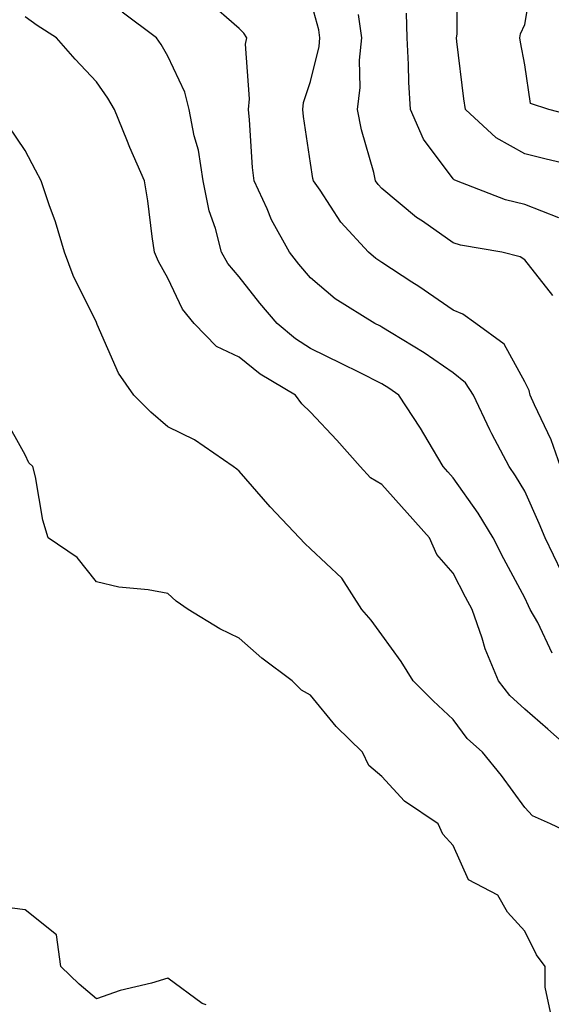
# Model space of a CAD drawing. Units: inches. Extents: x 1039763 to 1042403, y 7216058 to 7218698.
# Drawn here: x 1040337 to 1040412, y 7217807 to 7217944 of the extents above; entities that cross this region are included whole.
import ezdxf

# ---------------------------------------------------------------- set-up
doc = ezdxf.new("R2010")
doc.units = ezdxf.units.IN
doc.header["$MEASUREMENT"] = 0
doc.layers.add('Contour_10397216', color=7, linetype='Continuous', true_color=0x9b8810)

msp = doc.modelspace()

# ---------------------------------------------------------------- linework, layer by layer
at = {"layer": 'Contour_10397216'}
for points in [[(1040416.23, 7217923.74, 3022), (1040411.08, 7217924.95, 3022), (1040408.05, 7217925.71, 3022), (1040404.05, 7217927.92, 3022), (1040399.77, 7217931.92, 3022), (1040399.53, 7217933.4, 3022), (1040398.56, 7217941.41, 3022), (1040398.48, 7217941.92, 3022), (1040398.58, 7217942.45, 3022), (1040398.6, 7217951.37, 3022)], [(1040416.66, 7217930.53, 3021), (1040411.41, 7217931.92, 3021), (1040408.85, 7217932.72, 3021), (1040408.05, 7217938.13, 3021), (1040407.44, 7217941.31, 3021), (1040407.37, 7217941.92, 3021), (1040407.46, 7217942.51, 3021), (1040408.05, 7217943.78, 3021), (1040409.24, 7217950.73, 3021)], [(1040413.23, 7217867.1, 3026), (1040410.9, 7217871.92, 3026), (1040410.06, 7217873.93, 3026), (1040408.05, 7217878.46, 3026), (1040406.76, 7217880.63, 3026), (1040405.88, 7217881.92, 3026), (1040403.46, 7217886.51, 3026), (1040403.17, 7217887.04, 3026), (1040400.9, 7217891.92, 3026), (1040399.77, 7217893.64, 3026), (1040398.05, 7217895.03, 3026), (1040393.95, 7217897.82, 3026), (1040389.32, 7217900.65, 3026), (1040388.05, 7217901.45, 3026), (1040387.74, 7217901.61, 3026), (1040387.07, 7217901.92, 3026), (1040381.51, 7217905.38, 3026), (1040378.05, 7217908.33, 3026), (1040376.39, 7217910.26, 3026), (1040375.08, 7217911.92, 3026), (1040372.6, 7217916.47, 3026), (1040371.96, 7217918.01, 3026), (1040370.14, 7217921.92, 3026), (1040369.92, 7217923.8, 3026), (1040369.51, 7217930.46, 3026), (1040369.36, 7217931.92, 3026), (1040369.51, 7217933.38, 3026), (1040368.95, 7217941.02, 3026), (1040369.1, 7217941.92, 3026), (1040368.69, 7217942.56, 3026), (1040368.05, 7217943.25, 3026), (1040363.44, 7217947.31, 3026)], [(1040413.07, 7217881.92, 3025), (1040411.78, 7217885.65, 3025), (1040409.42, 7217890.55, 3025), (1040408.83, 7217891.92, 3025), (1040408.67, 7217892.55, 3025), (1040408.05, 7217893.8, 3025), (1040405.16, 7217899.03, 3025), (1040401.21, 7217901.92, 3025), (1040399.38, 7217903.25, 3025), (1040398.05, 7217903.8, 3025), (1040393.23, 7217907.1, 3025), (1040392.23, 7217907.74, 3025), (1040388.05, 7217910.47, 3025), (1040387.19, 7217911.06, 3025), (1040386.19, 7217911.92, 3025), (1040382.27, 7217916.14, 3025), (1040379.38, 7217920.59, 3025), (1040378.46, 7217921.92, 3025), (1040378.38, 7217922.25, 3025), (1040378.05, 7217924.38, 3025), (1040377.05, 7217930.92, 3025), (1040376.96, 7217931.92, 3025), (1040377.07, 7217932.9, 3025), (1040378.05, 7217935.83, 3025), (1040379.24, 7217940.73, 3025), (1040379.36, 7217941.92, 3025), (1040379.2, 7217943.07, 3025), (1040378.05, 7217947.29, 3025)], [(1040414.94, 7217841.92, 3028), (1040411.27, 7217845.14, 3028), (1040408.05, 7217847.94, 3028), (1040405.98, 7217849.85, 3028), (1040404.38, 7217851.92, 3028), (1040402.52, 7217856.39, 3028), (1040402.07, 7217857.9, 3028), (1040400.67, 7217861.92, 3028), (1040399.77, 7217863.64, 3028), (1040398.05, 7217866.98, 3028), (1040395.76, 7217869.63, 3028), (1040394.71, 7217871.92, 3028), (1040391.59, 7217875.46, 3028), (1040388.05, 7217879.4, 3028), (1040386.47, 7217880.34, 3028), (1040384.98, 7217881.92, 3028), (1040381.72, 7217885.59, 3028), (1040378.05, 7217889.54, 3028), (1040376.84, 7217890.71, 3028), (1040375.94, 7217891.92, 3028), (1040371, 7217894.87, 3028), (1040368.05, 7217897.25, 3028), (1040364.87, 7217898.74, 3028), (1040361.76, 7217901.92, 3028), (1040360.1, 7217903.97, 3028), (1040358.05, 7217908.31, 3028), (1040356.74, 7217910.61, 3028), (1040356.17, 7217911.92, 3028), (1040355.84, 7217914.13, 3028), (1040355.24, 7217919.11, 3028), (1040354.77, 7217921.92, 3028), (1040352.72, 7217926.59, 3028), (1040352.31, 7217927.66, 3028), (1040350.59, 7217931.92, 3028), (1040349.63, 7217933.5, 3028), (1040348.05, 7217935.79, 3028), (1040345.08, 7217938.95, 3028), (1040342.44, 7217941.92, 3028), (1040339.77, 7217943.64, 3028), (1040338.05, 7217944.85, 3028)], [(1040411.92, 7217855.79, 3027), (1040409.89, 7217860.08, 3027), (1040408.83, 7217861.92, 3027), (1040408.56, 7217862.43, 3027), (1040408.05, 7217863.54, 3027), (1040405.14, 7217869.01, 3027), (1040403.64, 7217871.92, 3027), (1040401.51, 7217875.38, 3027), (1040398.05, 7217880.32, 3027), (1040397.29, 7217881.16, 3027), (1040396.62, 7217881.92, 3027), (1040394.51, 7217885.46, 3027), (1040393.44, 7217887.31, 3027), (1040390.41, 7217891.92, 3027), (1040389.03, 7217892.9, 3027), (1040388.05, 7217893.5, 3027), (1040384.89, 7217895.08, 3027), (1040382.44, 7217896.31, 3027), (1040378.05, 7217898.44, 3027), (1040375.94, 7217899.81, 3027), (1040373.38, 7217901.92, 3027), (1040370.94, 7217904.81, 3027), (1040368.05, 7217908.46, 3027), (1040366.47, 7217910.34, 3027), (1040365.59, 7217911.92, 3027), (1040364.73, 7217915.24, 3027), (1040363.83, 7217917.7, 3027), (1040363.01, 7217921.92, 3027), (1040362.35, 7217926.22, 3027), (1040361.76, 7217928.21, 3027), (1040361.02, 7217931.92, 3027), (1040360.45, 7217934.32, 3027), (1040358.05, 7217939.36, 3027), (1040357.11, 7217940.98, 3027), (1040356.49, 7217941.92, 3027), (1040351.66, 7217945.53, 3027)], [(1040412.01, 7217905.88, 3024), (1040408.05, 7217910.87, 3024), (1040407.41, 7217911.28, 3024), (1040404.87, 7217911.92, 3024), (1040399.05, 7217912.92, 3024), (1040398.05, 7217913.23, 3024), (1040393.71, 7217916.26, 3024), (1040392.91, 7217916.78, 3024), (1040388.05, 7217920.85, 3024), (1040387.52, 7217921.39, 3024), (1040387.17, 7217921.92, 3024), (1040386.9, 7217923.07, 3024), (1040385.2, 7217929.07, 3024), (1040384.61, 7217931.92, 3024), (1040385, 7217934.97, 3024), (1040384.92, 7217938.8, 3024), (1040385.24, 7217941.92, 3024), (1040384.77, 7217945.2, 3024)], [(1040412.85, 7217916.72, 3023), (1040408.05, 7217918.58, 3023), (1040405.37, 7217919.24, 3023), (1040398.5, 7217921.92, 3023), (1040398.19, 7217922.06, 3023), (1040398.05, 7217922.17, 3023), (1040393.89, 7217927.76, 3023), (1040392.07, 7217931.92, 3023), (1040391.84, 7217935.71, 3023), (1040391.78, 7217938.19, 3023), (1040391.59, 7217941.92, 3023), (1040391.51, 7217945.38, 3023)], [(1040416, 7217829.87, 3029), (1040411.66, 7217831.92, 3029), (1040409.14, 7217833.01, 3029), (1040408.05, 7217834.17, 3029), (1040404.79, 7217838.66, 3029), (1040402.13, 7217841.92, 3029), (1040400, 7217843.87, 3029), (1040398.05, 7217846.51, 3029), (1040395.24, 7217849.11, 3029), (1040392.44, 7217851.92, 3029), (1040390.76, 7217854.63, 3029), (1040388.05, 7217858.35, 3029), (1040386.55, 7217860.42, 3029), (1040385.22, 7217861.92, 3029), (1040382.42, 7217866.3, 3029), (1040378.05, 7217870.38, 3029), (1040377.27, 7217871.14, 3029), (1040376.51, 7217871.92, 3029), (1040372.39, 7217876.26, 3029), (1040368.05, 7217881.26, 3029), (1040367.7, 7217881.57, 3029), (1040367.23, 7217881.92, 3029), (1040361.8, 7217885.67, 3029), (1040358.05, 7217887.47, 3029), (1040355.65, 7217889.52, 3029), (1040353.3, 7217891.92, 3029), (1040351.14, 7217895.01, 3029), (1040348.17, 7217901.8, 3029), (1040348.09, 7217901.96, 3029), (1040348.05, 7217902.06, 3029), (1040344.77, 7217908.64, 3029), (1040343.56, 7217911.92, 3029), (1040342.31, 7217916.18, 3029), (1040341.43, 7217918.54, 3029), (1040340.32, 7217921.92, 3029), (1040339.53, 7217923.4, 3029), (1040338.05, 7217926.16, 3029), (1040335.73, 7217929.6, 3029)], [(1040411.68, 7217805.55, 3030), (1040410.94, 7217809.03, 3030), (1040410.92, 7217811.92, 3030), (1040409.71, 7217813.58, 3030), (1040408.05, 7217816.9, 3030), (1040405.65, 7217819.52, 3030), (1040404.3, 7217821.92, 3030), (1040400.2, 7217824.07, 3030), (1040398.05, 7217828.87, 3030), (1040396.6, 7217830.47, 3030), (1040395.94, 7217831.92, 3030), (1040391.19, 7217835.06, 3030), (1040388.05, 7217838.54, 3030), (1040386.21, 7217840.08, 3030), (1040385.35, 7217841.92, 3030), (1040381.66, 7217845.53, 3030), (1040378.05, 7217849.91, 3030), (1040376.76, 7217850.63, 3030), (1040375.45, 7217851.92, 3030), (1040371.21, 7217855.08, 3030), (1040368.05, 7217857.88, 3030), (1040365.35, 7217859.22, 3030), (1040360.88, 7217861.92, 3030), (1040359.2, 7217863.07, 3030), (1040358.05, 7217864.15, 3030), (1040355.32, 7217864.65, 3030), (1040351.17, 7217865.05, 3030), (1040348.05, 7217865.77, 3030), (1040345.34, 7217869.21, 3030), (1040341.29, 7217871.92, 3030), (1040340.55, 7217874.42, 3030), (1040339.5, 7217880.47, 3030), (1040339.14, 7217881.92, 3030), (1040338.56, 7217882.43, 3030), (1040338.05, 7217883.58, 3030), (1040335.06, 7217888.93, 3030)], [(1040363.42, 7217806.55, 3031), (1040362.87, 7217806.74, 3031), (1040358.05, 7217810.28, 3031), (1040355.75, 7217809.62, 3031), (1040351.39, 7217808.58, 3031), (1040348.05, 7217807.43, 3031), (1040345.61, 7217809.48, 3031), (1040343.05, 7217811.92, 3031), (1040342.48, 7217816.35, 3031), (1040338.05, 7217819.89, 3031), (1040336.23, 7217820.1, 3031)]]:
    msp.add_polyline3d(points, dxfattribs=at)

doc.saveas('drawing.dxf')
